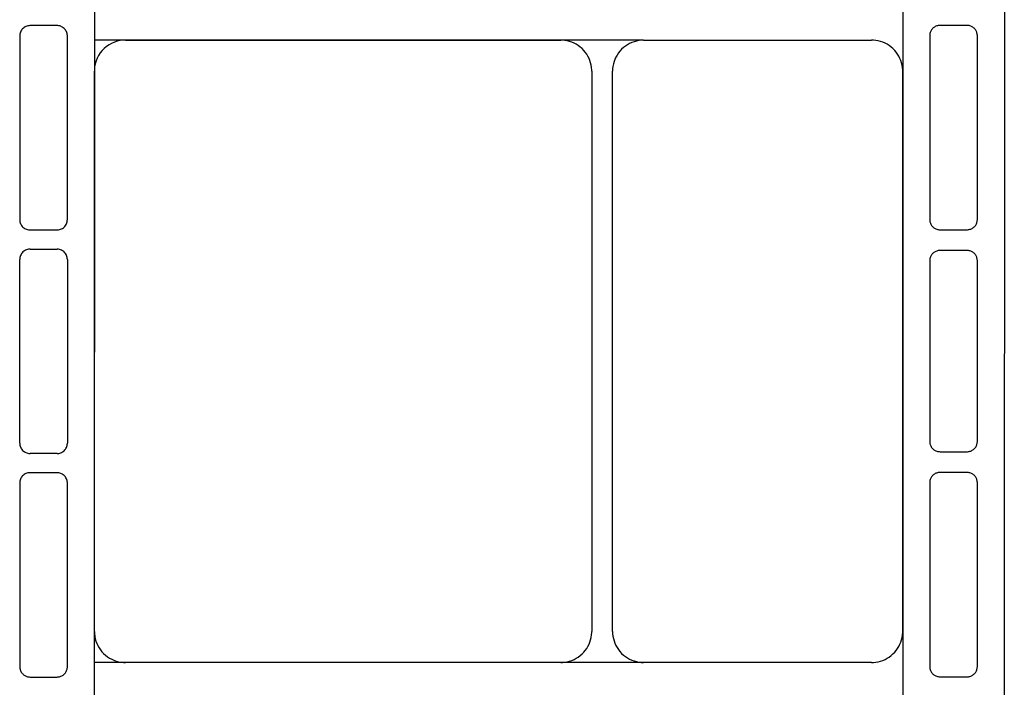
# Model space of a CAD drawing. Units: inches. Extents: x 1073 to 2263, y 16 to 847.
# Drawn here: x 1636 to 1660, y 574 to 590 of the extents above; entities that cross this region are included whole.
import ezdxf

# ---------------------------------------------------------------- set-up
doc = ezdxf.new("R2010")
doc.units = ezdxf.units.IN

# ---------------------------------------------------------------- blocks, each defined once
blk = doc.blocks.new('49999-sca-007_T16_Rahmen_Therm-Trennung_innen__290', base_point=(3276.86, 1143.296))
at = {"color": 1, "linetype": 'Continuous'}
for p, q in [((3275.316, 1181.714), (3275.314, 1147.36)), ((3271.772, 1179.97), (3271.752, 1179.926)), ((3271.797, 1180.011), (3271.772, 1179.97)), ((3271.825, 1180.05), (3271.797, 1180.011)), ((3271.857, 1180.087), (3271.825, 1180.05)), ((3271.893, 1180.119), (3271.857, 1180.087)), ((3271.931, 1180.149), (3271.893, 1180.119)), ((3271.972, 1180.174), (3271.931, 1180.149)), ((3272.015, 1180.196), (3271.972, 1180.174)), ((3272.06, 1180.213), (3272.015, 1180.196)), ((3272.107, 1180.225), (3272.06, 1180.213)), ((3272.155, 1180.234), (3272.107, 1180.225)), ((3272.203, 1180.237), (3272.155, 1180.234)), ((3272.215, 1180.237), (3272.203, 1180.237)), ((3273.515, 1180.237), (3272.215, 1180.237)), ((3273.551, 1180.236), (3273.515, 1180.237)), ((3273.599, 1180.23), (3273.551, 1180.236)), ((3273.646, 1180.22), (3273.599, 1180.23)), ((3273.692, 1180.205), (3273.646, 1180.22)), ((3273.737, 1180.185), (3273.692, 1180.205)), ((3273.779, 1180.162), (3273.737, 1180.185)), ((3273.819, 1180.135), (3273.779, 1180.162)), ((3273.856, 1180.103), (3273.819, 1180.135)), ((3273.889, 1180.069), (3273.856, 1180.103)), ((3273.919, 1180.031), (3273.889, 1180.069)), ((3273.946, 1179.991), (3273.919, 1180.031)), ((3273.968, 1179.948), (3273.946, 1179.991)), ((3273.987, 1179.903), (3273.968, 1179.948)), ((3271.717, 1179.786), (3271.715, 1179.737)), ((3271.715, 1179.737), (3271.715, 1170.887)), ((3271.724, 1179.833), (3271.717, 1179.786)), ((3271.736, 1179.88), (3271.724, 1179.833)), ((3271.752, 1179.926), (3271.736, 1179.88)), ((3274, 1179.857), (3273.987, 1179.903)), ((3274.01, 1179.81), (3274, 1179.857)), ((3274.014, 1179.761), (3274.01, 1179.81)), ((3274.015, 1179.737), (3274.014, 1179.761)), ((3274.015, 1170.887), (3274.015, 1179.737)), ((3271.715, 1170.887), (3271.718, 1170.837)), ((3271.718, 1170.837), (3271.725, 1170.787)), ((3271.725, 1170.787), (3271.738, 1170.738)), ((3271.738, 1170.738), (3271.755, 1170.69)), ((3271.755, 1170.69), (3271.778, 1170.645)), ((3271.778, 1170.645), (3271.805, 1170.602)), ((3271.805, 1170.602), (3271.836, 1170.562)), ((3271.836, 1170.562), (3271.87, 1170.525)), ((3271.87, 1170.525), (3271.909, 1170.492)), ((3271.909, 1170.492), (3271.95, 1170.463)), ((3271.95, 1170.463), (3271.995, 1170.438)), ((3273.735, 1170.438), (3273.779, 1170.463)), ((3273.779, 1170.463), (3273.821, 1170.492)), ((3273.821, 1170.492), (3273.859, 1170.525)), ((3273.859, 1170.525), (3273.894, 1170.562)), ((3273.894, 1170.562), (3273.925, 1170.602)), ((3273.925, 1170.602), (3273.952, 1170.645)), ((3273.952, 1170.645), (3273.974, 1170.69)), ((3273.974, 1170.69), (3273.992, 1170.738)), ((3273.992, 1170.738), (3274.005, 1170.787)), ((3274.005, 1170.787), (3274.012, 1170.837)), ((3274.012, 1170.837), (3274.015, 1170.887)), ((3271.995, 1170.438), (3272.041, 1170.418)), ((3272.041, 1170.418), (3272.09, 1170.403)), ((3272.09, 1170.403), (3272.139, 1170.393)), ((3272.139, 1170.393), (3272.19, 1170.388)), ((3272.19, 1170.388), (3272.215, 1170.387)), ((3272.215, 1170.387), (3273.515, 1170.387)), ((3273.515, 1170.387), (3273.54, 1170.388)), ((3273.54, 1170.388), (3273.591, 1170.393)), ((3273.591, 1170.393), (3273.64, 1170.403)), ((3273.64, 1170.403), (3273.689, 1170.418)), ((3273.689, 1170.418), (3273.735, 1170.438)), ((3271.725, 1169.063), (3271.718, 1169.013)), ((3271.738, 1169.112), (3271.725, 1169.063)), ((3271.755, 1169.159), (3271.738, 1169.112)), ((3271.778, 1169.205), (3271.755, 1169.159)), ((3271.805, 1169.248), (3271.778, 1169.205)), ((3271.836, 1169.288), (3271.805, 1169.248)), ((3271.87, 1169.325), (3271.836, 1169.288)), ((3271.909, 1169.358), (3271.87, 1169.325)), ((3271.95, 1169.387), (3271.909, 1169.358)), ((3271.995, 1169.411), (3271.95, 1169.387)), ((3272.041, 1169.431), (3271.995, 1169.411)), ((3272.09, 1169.446), (3272.041, 1169.431)), ((3272.139, 1169.456), (3272.09, 1169.446)), ((3272.19, 1169.462), (3272.139, 1169.456)), ((3272.215, 1169.462), (3272.19, 1169.462)), ((3272.215, 1169.462), (3273.515, 1169.462)), ((3273.54, 1169.462), (3273.515, 1169.462)), ((3273.591, 1169.456), (3273.54, 1169.462)), ((3273.64, 1169.446), (3273.591, 1169.456)), ((3273.689, 1169.431), (3273.64, 1169.446)), ((3273.735, 1169.411), (3273.689, 1169.431)), ((3273.779, 1169.387), (3273.735, 1169.411)), ((3273.821, 1169.358), (3273.779, 1169.387)), ((3273.859, 1169.325), (3273.821, 1169.358)), ((3273.894, 1169.288), (3273.859, 1169.325)), ((3273.925, 1169.248), (3273.894, 1169.288)), ((3273.952, 1169.205), (3273.925, 1169.248)), ((3273.974, 1169.159), (3273.952, 1169.205)), ((3273.992, 1169.112), (3273.974, 1169.159)), ((3274.005, 1169.063), (3273.992, 1169.112)), ((3274.012, 1169.013), (3274.005, 1169.063)), ((3271.718, 1169.013), (3271.715, 1168.962)), ((3271.715, 1160.112), (3271.715, 1168.962)), ((3274.015, 1168.962), (3274.012, 1169.013)), ((3274.015, 1168.962), (3274.015, 1160.112)), ((3271.715, 1160.112), (3271.717, 1160.064)), ((3271.717, 1160.064), (3271.724, 1160.016)), ((3271.724, 1160.016), (3271.736, 1159.969)), ((3274, 1159.993), (3274.01, 1160.04)), ((3274.01, 1160.04), (3274.014, 1160.088)), ((3274.014, 1160.088), (3274.015, 1160.112)), ((3271.736, 1159.969), (3271.752, 1159.924)), ((3271.752, 1159.924), (3271.772, 1159.88)), ((3271.772, 1159.88), (3271.797, 1159.838)), ((3271.797, 1159.838), (3271.825, 1159.799)), ((3271.825, 1159.799), (3271.857, 1159.763)), ((3271.857, 1159.763), (3271.893, 1159.73)), ((3271.893, 1159.73), (3271.931, 1159.701)), ((3271.931, 1159.701), (3271.972, 1159.675)), ((3271.972, 1159.675), (3272.015, 1159.654)), ((3272.015, 1159.654), (3272.06, 1159.637)), ((3272.06, 1159.637), (3272.107, 1159.624)), ((3272.107, 1159.624), (3272.155, 1159.616)), ((3272.155, 1159.616), (3272.203, 1159.612)), ((3272.203, 1159.612), (3272.215, 1159.612)), ((3273.515, 1159.612), (3272.215, 1159.612)), ((3273.515, 1159.612), (3273.551, 1159.614)), ((3273.551, 1159.614), (3273.599, 1159.619)), ((3273.599, 1159.619), (3273.646, 1159.63)), ((3273.646, 1159.63), (3273.692, 1159.645)), ((3273.692, 1159.645), (3273.737, 1159.664)), ((3273.737, 1159.664), (3273.779, 1159.688)), ((3273.779, 1159.688), (3273.819, 1159.715)), ((3273.819, 1159.715), (3273.855, 1159.746)), ((3273.855, 1159.746), (3273.889, 1159.781)), ((3273.889, 1159.781), (3273.919, 1159.818)), ((3273.919, 1159.818), (3273.946, 1159.859)), ((3273.946, 1159.859), (3273.968, 1159.902)), ((3273.968, 1159.902), (3273.987, 1159.946)), ((3273.987, 1159.946), (3274, 1159.993)), ((3271.893, 1158.569), (3271.857, 1158.537)), ((3271.931, 1158.599), (3271.893, 1158.569)), ((3271.972, 1158.624), (3271.931, 1158.599)), ((3272.015, 1158.646), (3271.972, 1158.624)), ((3272.06, 1158.663), (3272.015, 1158.646)), ((3272.107, 1158.675), (3272.06, 1158.663)), ((3272.155, 1158.684), (3272.107, 1158.675)), ((3272.203, 1158.687), (3272.155, 1158.684)), ((3272.215, 1158.687), (3272.203, 1158.687)), ((3273.515, 1158.687), (3272.215, 1158.687)), ((3273.551, 1158.686), (3273.515, 1158.687)), ((3273.599, 1158.68), (3273.551, 1158.686)), ((3273.646, 1158.67), (3273.599, 1158.68)), ((3273.692, 1158.655), (3273.646, 1158.67)), ((3273.737, 1158.635), (3273.692, 1158.655)), ((3273.779, 1158.612), (3273.737, 1158.635)), ((3273.819, 1158.585), (3273.779, 1158.612)), ((3273.856, 1158.553), (3273.819, 1158.585)), ((3271.717, 1158.236), (3271.715, 1158.187)), ((3271.715, 1158.187), (3271.715, 1149.337)), ((3271.724, 1158.283), (3271.717, 1158.236)), ((3271.736, 1158.33), (3271.724, 1158.283)), ((3271.752, 1158.376), (3271.736, 1158.33)), ((3271.772, 1158.42), (3271.752, 1158.376)), ((3271.797, 1158.461), (3271.772, 1158.42)), ((3271.825, 1158.5), (3271.797, 1158.461)), ((3271.857, 1158.537), (3271.825, 1158.5)), ((3273.889, 1158.519), (3273.856, 1158.553)), ((3273.919, 1158.481), (3273.889, 1158.519)), ((3273.946, 1158.441), (3273.919, 1158.481)), ((3273.968, 1158.398), (3273.946, 1158.441)), ((3273.987, 1158.353), (3273.968, 1158.398)), ((3274, 1158.307), (3273.987, 1158.353)), ((3274.01, 1158.259), (3274, 1158.307)), ((3274.014, 1158.211), (3274.01, 1158.259)), ((3274.015, 1158.187), (3274.014, 1158.211)), ((3274.015, 1149.337), (3274.015, 1158.187)), ((3271.715, 1149.337), (3271.716, 1149.298)), ((3271.716, 1149.298), (3271.721, 1149.259)), ((3271.721, 1149.259), (3271.729, 1149.221)), ((3271.729, 1149.221), (3271.739, 1149.183)), ((3271.739, 1149.183), (3271.753, 1149.146)), ((3271.753, 1149.146), (3271.769, 1149.11)), ((3271.769, 1149.11), (3271.789, 1149.076)), ((3271.789, 1149.076), (3271.81, 1149.043)), ((3273.919, 1149.043), (3273.941, 1149.076)), ((3273.941, 1149.076), (3273.96, 1149.11)), ((3273.96, 1149.11), (3273.977, 1149.146)), ((3273.977, 1149.146), (3273.991, 1149.183)), ((3273.991, 1149.183), (3274.001, 1149.221)), ((3274.001, 1149.221), (3274.009, 1149.259)), ((3274.009, 1149.259), (3274.013, 1149.298)), ((3274.013, 1149.298), (3274.015, 1149.337)), ((3271.81, 1149.043), (3271.835, 1149.013)), ((3271.835, 1149.013), (3271.861, 1148.984)), ((3271.861, 1148.984), (3271.89, 1148.957)), ((3271.89, 1148.957), (3271.921, 1148.933)), ((3271.921, 1148.933), (3271.954, 1148.911)), ((3271.954, 1148.911), (3271.988, 1148.892)), ((3271.988, 1148.892), (3272.024, 1148.875)), ((3272.024, 1148.875), (3272.06, 1148.862)), ((3272.06, 1148.862), (3272.098, 1148.851)), ((3272.098, 1148.851), (3272.137, 1148.843)), ((3272.137, 1148.843), (3272.176, 1148.839)), ((3272.176, 1148.839), (3272.215, 1148.837)), ((3272.215, 1148.837), (3273.515, 1148.837)), ((3273.515, 1148.837), (3273.554, 1148.839)), ((3273.554, 1148.839), (3273.593, 1148.843)), ((3273.593, 1148.843), (3273.632, 1148.851)), ((3273.632, 1148.851), (3273.669, 1148.862)), ((3273.669, 1148.862), (3273.706, 1148.875)), ((3273.706, 1148.875), (3273.742, 1148.892)), ((3273.742, 1148.892), (3273.776, 1148.911)), ((3273.776, 1148.911), (3273.809, 1148.933)), ((3273.809, 1148.933), (3273.84, 1148.957)), ((3273.84, 1148.957), (3273.869, 1148.984)), ((3273.869, 1148.984), (3273.895, 1149.013)), ((3273.895, 1149.013), (3273.919, 1149.043))]:
    blk.add_line(p, q, dxfattribs=at)
blk = doc.blocks.new('49999-sca-007_T15_Rahmen_Isolation_unten__291', base_point=(3299.315, 1149.537))
at = {"color": 1, "linetype": 'Continuous'}
for p, q in [((3276.815, 1179.537), (3275.315, 1179.537)), ((3276.421, 1179.485), (3276.283, 1179.44)), ((3276.562, 1179.516), (3276.421, 1179.485)), ((3276.706, 1179.533), (3276.562, 1179.516)), ((3276.815, 1179.537), (3276.706, 1179.533)), ((3276.815, 1179.537), (3297.815, 1179.537)), ((3297.902, 1179.535), (3297.815, 1179.537)), ((3298.018, 1179.523), (3297.902, 1179.535)), ((3298.133, 1179.503), (3298.018, 1179.523)), ((3298.245, 1179.474), (3298.133, 1179.503)), ((3298.355, 1179.437), (3298.245, 1179.474)), ((3275.692, 1179.032), (3275.601, 1178.919)), ((3275.793, 1179.136), (3275.692, 1179.032)), ((3275.904, 1179.229), (3275.793, 1179.136)), ((3276.024, 1179.311), (3275.904, 1179.229)), ((3276.15, 1179.382), (3276.024, 1179.311)), ((3276.283, 1179.44), (3276.15, 1179.382)), ((3298.462, 1179.391), (3298.355, 1179.437)), ((3298.565, 1179.336), (3298.462, 1179.391)), ((3298.663, 1179.274), (3298.565, 1179.336)), ((3298.757, 1179.205), (3298.663, 1179.274)), ((3298.844, 1179.128), (3298.757, 1179.205)), ((3298.926, 1179.045), (3298.844, 1179.128)), ((3299.001, 1178.956), (3298.926, 1179.045)), ((3275.4, 1178.535), (3275.359, 1178.396)), ((3275.455, 1178.669), (3275.4, 1178.535)), ((3275.522, 1178.798), (3275.455, 1178.669)), ((3275.601, 1178.919), (3275.522, 1178.798)), ((3299.068, 1178.862), (3299.001, 1178.956)), ((3299.128, 1178.762), (3299.068, 1178.862)), ((3299.181, 1178.658), (3299.128, 1178.762)), ((3299.225, 1178.55), (3299.181, 1178.658)), ((3299.26, 1178.44), (3299.225, 1178.55)), ((3275.317, 1178.11), (3275.315, 1178.055)), ((3275.315, 1178.055), (3275.315, 1178.037)), ((3275.331, 1178.254), (3275.317, 1178.11)), ((3275.359, 1178.396), (3275.331, 1178.254)), ((3299.287, 1178.326), (3299.26, 1178.44)), ((3299.305, 1178.211), (3299.287, 1178.326)), ((3299.314, 1178.095), (3299.305, 1178.211)), ((3299.315, 1178.037), (3299.314, 1178.095)), ((3275.315, 1164.537), (3275.315, 1178.037)), ((3299.315, 1178.037), (3299.315, 1151.037)), ((3275.315, 1151.037), (3275.315, 1164.537)), ((3275.315, 1151.037), (3275.32, 1150.918)), ((3299.305, 1150.863), (3299.314, 1150.979)), ((3299.314, 1150.979), (3299.315, 1151.037)), ((3275.32, 1150.918), (3275.334, 1150.8)), ((3275.334, 1150.8), (3275.357, 1150.683)), ((3275.357, 1150.683), (3275.39, 1150.568)), ((3275.39, 1150.568), (3275.432, 1150.456)), ((3299.181, 1150.417), (3299.225, 1150.524)), ((3299.225, 1150.524), (3299.26, 1150.635)), ((3299.26, 1150.635), (3299.287, 1150.748)), ((3299.287, 1150.748), (3299.305, 1150.863)), ((3275.432, 1150.456), (3275.483, 1150.348)), ((3275.483, 1150.348), (3275.541, 1150.245)), ((3275.541, 1150.245), (3275.609, 1150.146)), ((3275.609, 1150.146), (3275.683, 1150.053)), ((3275.683, 1150.053), (3275.765, 1149.966)), ((3298.844, 1149.946), (3298.926, 1150.029)), ((3298.926, 1150.029), (3299.001, 1150.118)), ((3299.001, 1150.118), (3299.068, 1150.213)), ((3299.068, 1150.213), (3299.128, 1150.313)), ((3299.128, 1150.313), (3299.181, 1150.417)), ((3275.765, 1149.966), (3275.853, 1149.886)), ((3275.853, 1149.886), (3275.948, 1149.813)), ((3275.948, 1149.813), (3276.048, 1149.748)), ((3276.048, 1149.748), (3276.153, 1149.691)), ((3276.153, 1149.691), (3276.262, 1149.643)), ((3276.262, 1149.643), (3276.374, 1149.603)), ((3276.374, 1149.603), (3276.489, 1149.573)), ((3276.489, 1149.573), (3276.607, 1149.552)), ((3276.607, 1149.552), (3276.726, 1149.54)), ((3297.902, 1149.54), (3298.018, 1149.551)), ((3298.018, 1149.551), (3298.133, 1149.571)), ((3298.133, 1149.571), (3298.245, 1149.6)), ((3298.245, 1149.6), (3298.355, 1149.638)), ((3298.355, 1149.638), (3298.462, 1149.684)), ((3298.462, 1149.684), (3298.565, 1149.738)), ((3298.565, 1149.738), (3298.663, 1149.8)), ((3298.663, 1149.8), (3298.757, 1149.87)), ((3298.757, 1149.87), (3298.844, 1149.946)), ((3276.815, 1149.537), (3275.315, 1149.537)), ((3276.726, 1149.54), (3276.815, 1149.537)), ((3297.815, 1149.537), (3276.815, 1149.537)), ((3297.815, 1149.537), (3297.902, 1149.54))]:
    blk.add_line(p, q, dxfattribs=at)
blk = doc.blocks.new('49999-sca-007_T21_Rahmen_Isolation_oben__292', base_point=(3314.316, 1149.537))
at = {"color": 1, "linetype": 'Continuous'}
for p, q in [((3301.816, 1179.537), (3275.315, 1179.537)), ((3301.466, 1179.496), (3301.353, 1179.464)), ((3301.581, 1179.519), (3301.466, 1179.496)), ((3301.698, 1179.533), (3301.581, 1179.519)), ((3301.816, 1179.537), (3301.698, 1179.533)), ((3301.816, 1179.537), (3312.816, 1179.537)), ((3312.903, 1179.535), (3312.816, 1179.537)), ((3313.019, 1179.524), (3312.903, 1179.535)), ((3313.134, 1179.503), (3313.019, 1179.524)), ((3313.246, 1179.474), (3313.134, 1179.503)), ((3313.356, 1179.437), (3313.246, 1179.474)), ((3300.675, 1179.012), (3300.603, 1178.919)), ((3300.755, 1179.098), (3300.675, 1179.012)), ((3300.842, 1179.178), (3300.755, 1179.098)), ((3300.934, 1179.251), (3300.842, 1179.178)), ((3301.032, 1179.316), (3300.934, 1179.251)), ((3301.135, 1179.374), (3301.032, 1179.316)), ((3301.242, 1179.423), (3301.135, 1179.374)), ((3301.353, 1179.464), (3301.242, 1179.423)), ((3313.463, 1179.391), (3313.356, 1179.437)), ((3313.566, 1179.336), (3313.463, 1179.391)), ((3313.664, 1179.274), (3313.566, 1179.336)), ((3313.758, 1179.205), (3313.664, 1179.274)), ((3313.845, 1179.128), (3313.758, 1179.205)), ((3313.927, 1179.045), (3313.845, 1179.128)), ((3314.002, 1178.956), (3313.927, 1179.045)), ((3300.43, 1178.611), (3300.389, 1178.501)), ((3300.48, 1178.718), (3300.43, 1178.611)), ((3300.537, 1178.821), (3300.48, 1178.718)), ((3300.603, 1178.919), (3300.537, 1178.821)), ((3314.069, 1178.862), (3314.002, 1178.956)), ((3314.129, 1178.762), (3314.069, 1178.862)), ((3314.182, 1178.658), (3314.129, 1178.762)), ((3314.226, 1178.55), (3314.182, 1178.658)), ((3314.261, 1178.44), (3314.226, 1178.55)), ((3300.321, 1178.155), (3300.316, 1178.037)), ((3300.335, 1178.272), (3300.321, 1178.155)), ((3300.357, 1178.388), (3300.335, 1178.272)), ((3300.389, 1178.501), (3300.357, 1178.388)), ((3314.288, 1178.326), (3314.261, 1178.44)), ((3314.306, 1178.212), (3314.288, 1178.326)), ((3314.315, 1178.096), (3314.306, 1178.212)), ((3314.316, 1178.037), (3314.315, 1178.096)), ((3300.316, 1151.037), (3300.316, 1178.037)), ((3314.316, 1151.037), (3314.316, 1178.037)), ((3300.316, 1151.037), (3300.321, 1150.92)), ((3314.306, 1150.863), (3314.315, 1150.979)), ((3314.315, 1150.979), (3314.316, 1151.037)), ((3300.321, 1150.92), (3300.335, 1150.803)), ((3300.335, 1150.803), (3300.357, 1150.687)), ((3300.357, 1150.687), (3300.389, 1150.574)), ((3300.389, 1150.574), (3300.43, 1150.463)), ((3314.182, 1150.417), (3314.226, 1150.524)), ((3314.226, 1150.524), (3314.261, 1150.635)), ((3314.261, 1150.635), (3314.288, 1150.748)), ((3314.288, 1150.748), (3314.306, 1150.863)), ((3300.43, 1150.463), (3300.48, 1150.356)), ((3300.48, 1150.356), (3300.537, 1150.254)), ((3300.537, 1150.254), (3300.603, 1150.156)), ((3300.603, 1150.156), (3300.675, 1150.063)), ((3300.675, 1150.063), (3300.755, 1149.977)), ((3313.845, 1149.946), (3313.927, 1150.029)), ((3313.927, 1150.029), (3314.002, 1150.118)), ((3314.002, 1150.118), (3314.069, 1150.213)), ((3314.069, 1150.213), (3314.129, 1150.313)), ((3314.129, 1150.313), (3314.182, 1150.417)), ((3300.755, 1149.977), (3300.842, 1149.897)), ((3300.842, 1149.897), (3300.934, 1149.824)), ((3300.934, 1149.824), (3301.032, 1149.758)), ((3301.032, 1149.758), (3301.135, 1149.701)), ((3301.135, 1149.701), (3301.242, 1149.652)), ((3301.242, 1149.652), (3301.353, 1149.611)), ((3301.353, 1149.611), (3301.466, 1149.579)), ((3301.466, 1149.579), (3301.581, 1149.556)), ((3301.581, 1149.556), (3301.698, 1149.542)), ((3312.903, 1149.54), (3313.019, 1149.551)), ((3313.019, 1149.551), (3313.134, 1149.571)), ((3313.134, 1149.571), (3313.246, 1149.6)), ((3313.246, 1149.6), (3313.356, 1149.638)), ((3313.356, 1149.638), (3313.463, 1149.684)), ((3313.463, 1149.684), (3313.566, 1149.738)), ((3313.566, 1149.738), (3313.664, 1149.8)), ((3313.664, 1149.8), (3313.758, 1149.87)), ((3313.758, 1149.87), (3313.845, 1149.946)), ((3301.816, 1149.537), (3297.819, 1149.537)), ((3301.698, 1149.542), (3301.816, 1149.537)), ((3312.816, 1149.537), (3301.816, 1149.537)), ((3312.816, 1149.537), (3312.903, 1149.54))]:
    blk.add_line(p, q, dxfattribs=at)
blk = doc.blocks.new('49999-sca-007_T4_Rahmen_Therm-Trennung_außen__294', base_point=(3319.217, 1143.306))
at = {"color": 1, "linetype": 'Continuous'}
for p, q in [((3319.217, 1182.088), (3319.216, 1147.006)), ((3314.317, 1181.724), (3314.316, 1159.495)), ((3315.669, 1179.972), (3315.653, 1179.936)), ((3315.688, 1180.006), (3315.669, 1179.972)), ((3315.709, 1180.038), (3315.688, 1180.006)), ((3315.733, 1180.069), (3315.709, 1180.038)), ((3315.759, 1180.097), (3315.733, 1180.069)), ((3315.787, 1180.124), (3315.759, 1180.097)), ((3315.818, 1180.148), (3315.787, 1180.124)), ((3315.85, 1180.17), (3315.818, 1180.148)), ((3315.883, 1180.19), (3315.85, 1180.17)), ((3315.918, 1180.206), (3315.883, 1180.19)), ((3315.954, 1180.22), (3315.918, 1180.206)), ((3315.992, 1180.232), (3315.954, 1180.22)), ((3316.029, 1180.24), (3315.992, 1180.232)), ((3316.068, 1180.245), (3316.029, 1180.24)), ((3316.116, 1180.247), (3316.068, 1180.245)), ((3317.416, 1180.247), (3316.116, 1180.247)), ((3317.445, 1180.246), (3317.416, 1180.247)), ((3317.484, 1180.243), (3317.445, 1180.246)), ((3317.522, 1180.236), (3317.484, 1180.243)), ((3317.56, 1180.226), (3317.522, 1180.236)), ((3317.596, 1180.214), (3317.56, 1180.226)), ((3317.632, 1180.198), (3317.596, 1180.214)), ((3317.666, 1180.18), (3317.632, 1180.198)), ((3317.699, 1180.16), (3317.666, 1180.18)), ((3317.73, 1180.137), (3317.699, 1180.16)), ((3317.759, 1180.111), (3317.73, 1180.137)), ((3317.786, 1180.083), (3317.759, 1180.111)), ((3317.811, 1180.054), (3317.786, 1180.083)), ((3317.834, 1180.022), (3317.811, 1180.054)), ((3317.854, 1179.989), (3317.834, 1180.022)), ((3317.871, 1179.954), (3317.854, 1179.989)), ((3317.886, 1179.918), (3317.871, 1179.954)), ((3315.618, 1179.786), (3315.616, 1179.747)), ((3315.616, 1179.747), (3315.616, 1170.897)), ((3315.622, 1179.825), (3315.618, 1179.786)), ((3315.63, 1179.863), (3315.622, 1179.825)), ((3315.64, 1179.9), (3315.63, 1179.863)), ((3315.653, 1179.936), (3315.64, 1179.9)), ((3317.898, 1179.881), (3317.886, 1179.918)), ((3317.907, 1179.844), (3317.898, 1179.881)), ((3317.913, 1179.805), (3317.907, 1179.844)), ((3317.916, 1179.767), (3317.913, 1179.805)), ((3317.916, 1179.747), (3317.916, 1179.767)), ((3317.916, 1170.897), (3317.916, 1179.747)), ((3315.616, 1170.897), (3315.618, 1170.859)), ((3315.618, 1170.859), (3315.622, 1170.82)), ((3315.622, 1170.82), (3315.63, 1170.782)), ((3315.63, 1170.782), (3315.64, 1170.745)), ((3315.64, 1170.745), (3315.653, 1170.708)), ((3315.653, 1170.708), (3315.669, 1170.673)), ((3315.669, 1170.673), (3315.688, 1170.639)), ((3315.688, 1170.639), (3315.709, 1170.607)), ((3315.709, 1170.607), (3315.733, 1170.576)), ((3315.733, 1170.576), (3315.759, 1170.547)), ((3315.759, 1170.547), (3315.787, 1170.521)), ((3315.787, 1170.521), (3315.818, 1170.496)), ((3315.818, 1170.496), (3315.85, 1170.474)), ((3315.85, 1170.474), (3315.883, 1170.455)), ((3315.883, 1170.455), (3315.918, 1170.438)), ((3317.596, 1170.431), (3317.632, 1170.446)), ((3317.632, 1170.446), (3317.666, 1170.464)), ((3317.666, 1170.464), (3317.699, 1170.485)), ((3317.699, 1170.485), (3317.73, 1170.508)), ((3317.73, 1170.508), (3317.759, 1170.534)), ((3317.759, 1170.534), (3317.786, 1170.561)), ((3317.786, 1170.561), (3317.811, 1170.591)), ((3317.811, 1170.591), (3317.834, 1170.623)), ((3317.834, 1170.623), (3317.854, 1170.656)), ((3317.854, 1170.656), (3317.871, 1170.69)), ((3317.871, 1170.69), (3317.886, 1170.726)), ((3317.886, 1170.726), (3317.898, 1170.763)), ((3317.898, 1170.763), (3317.907, 1170.801)), ((3317.907, 1170.801), (3317.913, 1170.839)), ((3317.913, 1170.839), (3317.916, 1170.878)), ((3317.916, 1170.878), (3317.916, 1170.897)), ((3315.918, 1170.438), (3315.954, 1170.424)), ((3315.954, 1170.424), (3315.991, 1170.413)), ((3315.991, 1170.413), (3316.029, 1170.405)), ((3316.029, 1170.405), (3316.068, 1170.4)), ((3316.068, 1170.4), (3316.116, 1170.397)), ((3316.116, 1170.397), (3317.416, 1170.397)), ((3317.416, 1170.397), (3317.445, 1170.398)), ((3317.445, 1170.398), (3317.484, 1170.402)), ((3317.484, 1170.402), (3317.522, 1170.409)), ((3317.522, 1170.409), (3317.56, 1170.418)), ((3317.56, 1170.418), (3317.596, 1170.431)), ((3315.64, 1169.05), (3315.63, 1169.013)), ((3315.653, 1169.086), (3315.64, 1169.05)), ((3315.669, 1169.122), (3315.653, 1169.086)), ((3315.688, 1169.156), (3315.669, 1169.122)), ((3315.709, 1169.188), (3315.688, 1169.156)), ((3315.733, 1169.219), (3315.709, 1169.188)), ((3315.759, 1169.247), (3315.733, 1169.219)), ((3315.787, 1169.274), (3315.759, 1169.247)), ((3315.818, 1169.298), (3315.787, 1169.274)), ((3315.85, 1169.32), (3315.818, 1169.298)), ((3315.883, 1169.34), (3315.85, 1169.32)), ((3315.918, 1169.356), (3315.883, 1169.34)), ((3315.954, 1169.37), (3315.918, 1169.356)), ((3315.992, 1169.382), (3315.954, 1169.37)), ((3316.029, 1169.39), (3315.992, 1169.382)), ((3316.068, 1169.395), (3316.029, 1169.39)), ((3316.116, 1169.397), (3316.068, 1169.395)), ((3317.416, 1169.397), (3316.116, 1169.397)), ((3317.445, 1169.396), (3317.416, 1169.397)), ((3317.484, 1169.393), (3317.445, 1169.396)), ((3317.522, 1169.386), (3317.484, 1169.393)), ((3317.56, 1169.376), (3317.522, 1169.386)), ((3317.596, 1169.364), (3317.56, 1169.376)), ((3317.632, 1169.348), (3317.596, 1169.364)), ((3317.666, 1169.33), (3317.632, 1169.348)), ((3317.699, 1169.31), (3317.666, 1169.33)), ((3317.73, 1169.287), (3317.699, 1169.31)), ((3317.759, 1169.261), (3317.73, 1169.287)), ((3317.786, 1169.233), (3317.759, 1169.261)), ((3317.811, 1169.204), (3317.786, 1169.233)), ((3317.834, 1169.172), (3317.811, 1169.204)), ((3317.854, 1169.139), (3317.834, 1169.172)), ((3317.871, 1169.104), (3317.854, 1169.139)), ((3317.886, 1169.068), (3317.871, 1169.104)), ((3317.898, 1169.031), (3317.886, 1169.068)), ((3317.907, 1168.994), (3317.898, 1169.031)), ((3315.618, 1168.936), (3315.616, 1168.897)), ((3315.616, 1168.897), (3315.616, 1160.197)), ((3315.622, 1168.975), (3315.618, 1168.936)), ((3315.63, 1169.013), (3315.622, 1168.975)), ((3317.913, 1168.955), (3317.907, 1168.994)), ((3317.916, 1168.917), (3317.913, 1168.955)), ((3317.916, 1168.897), (3317.916, 1168.917)), ((3317.916, 1160.197), (3317.916, 1168.897)), ((3315.616, 1160.197), (3315.618, 1160.159)), ((3315.618, 1160.159), (3315.622, 1160.12)), ((3315.622, 1160.12), (3315.63, 1160.082)), ((3315.63, 1160.082), (3315.64, 1160.045)), ((3315.64, 1160.045), (3315.653, 1160.008)), ((3315.653, 1160.008), (3315.669, 1159.973)), ((3317.871, 1159.99), (3317.886, 1160.026)), ((3317.886, 1160.026), (3317.898, 1160.063)), ((3317.898, 1160.063), (3317.907, 1160.101)), ((3317.907, 1160.101), (3317.913, 1160.139)), ((3317.913, 1160.139), (3317.916, 1160.178)), ((3317.916, 1160.178), (3317.916, 1160.197)), ((3315.669, 1159.973), (3315.688, 1159.939)), ((3315.688, 1159.939), (3315.709, 1159.907)), ((3315.709, 1159.907), (3315.733, 1159.876)), ((3315.733, 1159.876), (3315.759, 1159.847)), ((3315.759, 1159.847), (3315.787, 1159.821)), ((3315.787, 1159.821), (3315.818, 1159.796)), ((3315.818, 1159.796), (3315.85, 1159.774)), ((3315.85, 1159.774), (3315.883, 1159.755)), ((3315.883, 1159.755), (3315.918, 1159.738)), ((3315.918, 1159.738), (3315.954, 1159.724)), ((3315.954, 1159.724), (3315.992, 1159.713)), ((3315.992, 1159.713), (3316.029, 1159.705)), ((3316.029, 1159.705), (3316.068, 1159.7)), ((3316.068, 1159.7), (3316.116, 1159.697)), ((3316.116, 1159.697), (3317.416, 1159.697)), ((3317.416, 1159.697), (3317.445, 1159.698)), ((3317.445, 1159.698), (3317.484, 1159.702)), ((3317.484, 1159.702), (3317.522, 1159.709)), ((3317.522, 1159.709), (3317.56, 1159.718)), ((3317.56, 1159.718), (3317.596, 1159.731)), ((3317.596, 1159.731), (3317.632, 1159.746)), ((3317.632, 1159.746), (3317.666, 1159.764)), ((3317.666, 1159.764), (3317.699, 1159.785)), ((3317.699, 1159.785), (3317.73, 1159.808)), ((3317.73, 1159.808), (3317.759, 1159.834)), ((3317.759, 1159.834), (3317.786, 1159.861)), ((3317.786, 1159.861), (3317.811, 1159.891)), ((3317.811, 1159.891), (3317.834, 1159.923)), ((3317.834, 1159.923), (3317.854, 1159.956)), ((3317.854, 1159.956), (3317.871, 1159.99)), ((3314.316, 1159.495), (3314.316, 1151.024)), ((3315.787, 1158.574), (3315.759, 1158.547)), ((3315.818, 1158.598), (3315.787, 1158.574)), ((3315.85, 1158.62), (3315.818, 1158.598)), ((3315.883, 1158.64), (3315.85, 1158.62)), ((3315.918, 1158.656), (3315.883, 1158.64)), ((3315.954, 1158.67), (3315.918, 1158.656)), ((3315.991, 1158.682), (3315.954, 1158.67)), ((3316.029, 1158.69), (3315.991, 1158.682)), ((3316.068, 1158.695), (3316.029, 1158.69)), ((3316.116, 1158.697), (3316.068, 1158.695)), ((3317.416, 1158.697), (3316.116, 1158.697)), ((3317.445, 1158.696), (3317.416, 1158.697)), ((3317.484, 1158.693), (3317.445, 1158.696)), ((3317.522, 1158.686), (3317.484, 1158.693)), ((3317.56, 1158.676), (3317.522, 1158.686)), ((3317.596, 1158.664), (3317.56, 1158.676)), ((3317.632, 1158.648), (3317.596, 1158.664)), ((3317.666, 1158.63), (3317.632, 1158.648)), ((3317.699, 1158.61), (3317.666, 1158.63)), ((3317.73, 1158.587), (3317.699, 1158.61)), ((3317.759, 1158.561), (3317.73, 1158.587)), ((3315.618, 1158.236), (3315.616, 1158.197)), ((3315.616, 1158.197), (3315.616, 1149.347)), ((3315.622, 1158.275), (3315.618, 1158.236)), ((3315.63, 1158.313), (3315.622, 1158.275)), ((3315.64, 1158.35), (3315.63, 1158.313)), ((3315.653, 1158.386), (3315.64, 1158.35)), ((3315.669, 1158.422), (3315.653, 1158.386)), ((3315.688, 1158.456), (3315.669, 1158.422)), ((3315.709, 1158.488), (3315.688, 1158.456)), ((3315.733, 1158.519), (3315.709, 1158.488)), ((3315.759, 1158.547), (3315.733, 1158.519)), ((3317.786, 1158.533), (3317.759, 1158.561)), ((3317.811, 1158.504), (3317.786, 1158.533)), ((3317.834, 1158.472), (3317.811, 1158.504)), ((3317.854, 1158.439), (3317.834, 1158.472)), ((3317.871, 1158.404), (3317.854, 1158.439)), ((3317.886, 1158.368), (3317.871, 1158.404)), ((3317.898, 1158.331), (3317.886, 1158.368)), ((3317.907, 1158.294), (3317.898, 1158.331)), ((3317.913, 1158.255), (3317.907, 1158.294)), ((3317.916, 1158.217), (3317.913, 1158.255)), ((3317.916, 1158.197), (3317.916, 1158.217)), ((3317.916, 1149.347), (3317.916, 1158.197)), ((3314.316, 1151.024), (3314.316, 1147.37)), ((3315.616, 1149.347), (3315.618, 1149.309)), ((3315.618, 1149.309), (3315.622, 1149.27)), ((3315.622, 1149.27), (3315.63, 1149.232)), ((3315.63, 1149.232), (3315.64, 1149.195)), ((3315.64, 1149.195), (3315.653, 1149.158)), ((3315.653, 1149.158), (3315.669, 1149.123)), ((3315.669, 1149.123), (3315.688, 1149.089)), ((3315.688, 1149.089), (3315.709, 1149.057)), ((3317.811, 1149.041), (3317.834, 1149.073)), ((3317.834, 1149.073), (3317.854, 1149.106)), ((3317.854, 1149.106), (3317.871, 1149.14)), ((3317.871, 1149.14), (3317.886, 1149.176)), ((3317.886, 1149.176), (3317.898, 1149.213)), ((3317.898, 1149.213), (3317.907, 1149.251)), ((3317.907, 1149.251), (3317.913, 1149.289)), ((3317.913, 1149.289), (3317.916, 1149.328)), ((3317.916, 1149.328), (3317.916, 1149.347)), ((3315.709, 1149.057), (3315.733, 1149.026)), ((3315.733, 1149.026), (3315.759, 1148.997)), ((3315.759, 1148.997), (3315.787, 1148.971)), ((3315.787, 1148.971), (3315.818, 1148.946)), ((3315.818, 1148.946), (3315.85, 1148.924)), ((3315.85, 1148.924), (3315.883, 1148.905)), ((3315.883, 1148.905), (3315.918, 1148.888)), ((3315.918, 1148.888), (3315.954, 1148.874)), ((3315.954, 1148.874), (3315.991, 1148.863)), ((3315.991, 1148.863), (3316.029, 1148.855)), ((3316.029, 1148.855), (3316.068, 1148.85)), ((3316.068, 1148.85), (3316.116, 1148.847)), ((3316.116, 1148.847), (3317.416, 1148.847)), ((3317.416, 1148.847), (3317.445, 1148.848)), ((3317.445, 1148.848), (3317.484, 1148.852)), ((3317.484, 1148.852), (3317.522, 1148.859)), ((3317.522, 1148.859), (3317.56, 1148.868)), ((3317.56, 1148.868), (3317.596, 1148.881)), ((3317.596, 1148.881), (3317.632, 1148.896)), ((3317.632, 1148.896), (3317.666, 1148.914)), ((3317.666, 1148.914), (3317.699, 1148.935)), ((3317.699, 1148.935), (3317.73, 1148.958)), ((3317.73, 1148.958), (3317.759, 1148.984)), ((3317.759, 1148.984), (3317.786, 1149.011)), ((3317.786, 1149.011), (3317.811, 1149.041))]:
    blk.add_line(p, q, dxfattribs=at)
blk = doc.blocks.new('49999-sca-007_B1_Rahmen_bearbeitet__297', base_point=(3319.416, 1130.796))
for name, p in [('49999-sca-007_T4_Rahmen_Therm-Trennung_außen__294', (3319.217, 1143.306)), ('49999-sca-007_T16_Rahmen_Therm-Trennung_innen__290', (3276.86, 1143.296)), ('49999-sca-007_T21_Rahmen_Isolation_oben__292', (3314.316, 1149.537)), ('49999-sca-007_T15_Rahmen_Isolation_unten__291', (3299.315, 1149.537))]:
    blk.add_blockref(name, p)
blk = doc.blocks.new('49999-sca-007_Schueco_AWS_75_bearbeitet_Slimchain__298', base_point=(3319.416, 1130.796))
blk.add_blockref('49999-sca-007_B1_Rahmen_bearbeitet__297', (3319.416, 1130.796))
blk = doc.blocks.new('45165-EP-002__299', base_point=(3319.416, 1130.796))
blk.add_blockref('49999-sca-007_Schueco_AWS_75_bearbeitet_Slimchain__298', (3319.416, 1130.796))
blk = doc.blocks.new('D2-D2__300', base_point=(2804.831, 1394.817))
blk.add_blockref('45165-EP-002__299', (3319.416, 1130.796))

msp = doc.modelspace()

# ---------------------------------------------------------------- block references
at = {"xscale": 0.5, "yscale": 0.5, "zscale": 0.5}
msp.add_blockref('D2-D2__300', (1402.416, 697.408), dxfattribs=at)

doc.saveas('drawing.dxf')
